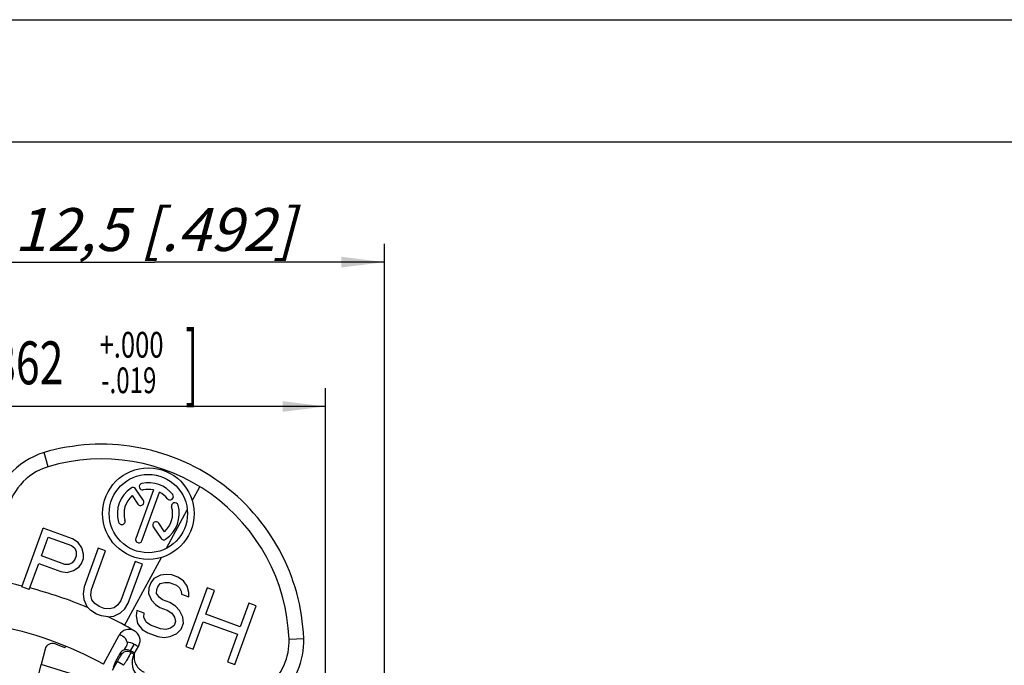
# Model space of a CAD drawing. Units: millimetres. Extents: x 0 to 420, y 0 to 297.
# Drawn here: x 88 to 168, y 244 to 297 of the extents above; entities that cross this region are included whole.
import ezdxf
from ezdxf.enums import TextEntityAlignment as Align

# ---------------------------------------------------------------- set-up
doc = ezdxf.new("R2010")
doc.units = ezdxf.units.MM
doc.header["$LTSCALE"] = 23.1
doc.layers.get('0').update_dxf_attribs({"linetype": 'CONTINUOUS'})
for name, color, linetype in [('AUSFORMSCHRAEGEN', 7, 'CONTINUOUS'), ('BEZUGSACHSEN', 7, 'CONTINUOUS'), ('RUNDUNGEN', 7, 'CONTINUOUS'), ('ZEICHNUNGSBEMASSUNGEN', 7, 'CONTINUOUS')]:
    doc.layers.add(name, color=color, linetype=linetype)
doc.styles.get("Standard").update_dxf_attribs({"font": 'txt', "width": 0.7})
doc.styles.add('TEXTSTYLE_2', font='gdt', dxfattribs={"width": 0.7})
doc.styles.add('TEXTSTYLE_3', font='txt', dxfattribs={"width": 0.6})
doc.dimstyles.new('DIMSTYLE_11', dxfattribs={"dimtxt": 3.5, "dimasz": 3.5, "dimexe": 1.5, "dimexo": 0, "dimgap": 0.875, "dimtad": 1, "dimdec": 3, "dimlfac": 0.333333, "dimdsep": 46, "dimtxsty": 'STANDARD', "dimblk": '_FILLED', "dimblk1": '_FILLED', "dimblk2": '_FILLED', "dimcen": 0.09, "dimclrt": 5, "dimadec": 3, "dimazin": 2, "dimtol": 1, "dimtm": 0.5, "dimtfac": 0.6, "dimtdec": 3, "dimtofl": 0, "dimtmove": 0, "dimatfit": 3, "dimldrblk": '_FILLED', "dimfxl": 1, "dimtolj": 1, "dimarcsym": 0})
doc.dimstyles.new('DIMSTYLE_13', dxfattribs={"dimtxt": 3.5, "dimasz": 3.5, "dimexe": 1.5, "dimexo": 0, "dimgap": 0.875, "dimtad": 1, "dimdec": 3, "dimlfac": 0.333333, "dimdsep": 46, "dimtxsty": 'STANDARD', "dimblk": '_FILLED', "dimblk1": '_FILLED', "dimblk2": '_FILLED', "dimcen": 0.09, "dimclrt": 5, "dimadec": 3, "dimazin": 2, "dimtp": 0.2, "dimtm": 0.2, "dimtfac": 1, "dimtdec": 3, "dimtofl": 0, "dimtmove": 0, "dimatfit": 3, "dimldrblk": '_FILLED', "dimfxl": 1, "dimtolj": 1, "dimarcsym": 0})

# ---------------------------------------------------------------- blocks, each defined once
blk = doc.blocks.new('_FILLED')
at = {"color": 0, "linetype": 'BYBLOCK'}
blk.add_solid([(0, 0), (-1, 0.125), (-1, -0.125)], dxfattribs=at)
blk = doc.blocks.new('*D16')
at = {"layer": 'ZEICHNUNGSBEMASSUNGEN', "color": 2, "linetype": 'CONTINUOUS'}
for p, q in [((47.72, 217.529), (47.718, 266.94)), ((113.12, 217.531), (113.118, 266.943)), ((47.718, 265.44), (80.418, 265.442)), ((113.118, 265.443), (80.418, 265.442))]:
    blk.add_line(p, q, dxfattribs=at)
at = {"layer": 'ZEICHNUNGSBEMASSUNGEN', "color": 2, "linetype": 'CONTINUOUS', "xscale": 3.5, "yscale": 3.5, "zscale": 3.5}
for p, rotation in [((47.718, 265.44), 180.0021643206), ((113.118, 265.443), 0.0021643206)]:
    blk.add_blockref('_FILLED', p, dxfattribs=dict(at, rotation=rotation))
at = {"layer": 'ZEICHNUNGSBEMASSUNGEN', "color": 5, "linetype": 'CONTINUOUS', "style": 'TEXTSTYLE_3', "oblique": 15}
for s, width, p in [(' 0', 0.785714, (73.384, 269.427)), ('+.000', 0.728571, (97.301, 269.427)), ('-0,5', 0.696429, (74.659, 266.529)), ('-.019', 0.685714, (97.076, 266.529))]:
    blk.add_text(s, height=2.1, dxfattribs=dict(at, width=width)).set_placement(p, align=Align.CENTER)
at = {"layer": 'ZEICHNUNGSBEMASSUNGEN', "color": 5, "linetype": 'CONTINUOUS', "oblique": 15}
for s, height, width, p in [('[', 4.999, 0.428571, (82.155, 266.529)), (']', 4.999, 0.428571, (102.197, 266.529)), ('21,9', 3.5, 0.678571, (66.984, 267.253)), ('.862', 3.5, 0.732143, (88.351, 267.253))]:
    blk.add_text(s, height=height, dxfattribs=dict(at, width=width)).set_placement(p, align=Align.CENTER)
at = {"layer": 'ZEICHNUNGSBEMASSUNGEN', "color": 5, "linetype": 'CONTINUOUS', "style": 'TEXTSTYLE_2', "oblique": 15}
blk.add_text('n', height=3.5, dxfattribs=at).set_placement((59.901, 267.253), align=Align.CENTER)
blk = doc.blocks.new('*D20')
at = {"layer": 'ZEICHNUNGSBEMASSUNGEN', "color": 2, "linetype": 'CONTINUOUS'}
for p, q in [((80.42, 271.164), (80.42, 278.719)), ((117.92, 187.83), (117.92, 278.719)), ((80.42, 277.219), (99.17, 277.219)), ((117.92, 277.219), (99.17, 277.219)), ((80.42, 258.03), (80.42, 264.474))]:
    blk.add_line(p, q, dxfattribs=at)
at = {"layer": 'ZEICHNUNGSBEMASSUNGEN', "color": 2, "linetype": 'CONTINUOUS', "xscale": 3.5, "yscale": 3.5, "zscale": 3.5, "rotation": 180}
blk.add_blockref('_FILLED', (80.42, 277.219), dxfattribs=at)
at = {"layer": 'ZEICHNUNGSBEMASSUNGEN', "color": 2, "linetype": 'CONTINUOUS', "xscale": 3.5, "yscale": 3.5, "zscale": 3.5}
blk.add_blockref('_FILLED', (117.92, 277.219), dxfattribs=at)
at = {"layer": 'ZEICHNUNGSBEMASSUNGEN', "color": 5, "linetype": 'CONTINUOUS', "insert": (99.17, 281.625), "char_height": 3.5, "width": 39, "attachment_point": 2, "line_spacing_factor": 0.9}
blk.add_mtext('\\Q15.0;12,5{\\ftxt.shx;\\W1.000000;\\H3.500000; }[.492]', dxfattribs=at)

msp = doc.modelspace()

# ---------------------------------------------------------------- linework, layer by layer
at = {"color": 7, "linetype": 'CONTINUOUS'}
for p, q in [((0, 297), (420, 297)), ((410, 287), (12.5, 287)), ((97.52492, 245.26158), (97.88506, 245.92489)), ((88.99703, 240.58603), (89.93554, 244.382)), ((95.2652, 242.73246), (89.94009, 244.39991))]:
    msp.add_line(p, q, dxfattribs=at)
at = {"color": 9, "linetype": 'CONTINUOUS'}
for p, q in [((90.5034, 260.53145), (90.16198, 261.68186)), ((102.25397, 257.74384), (102.87774, 258.89268)), ((110.14458, 246.47007), (111.34364, 246.51762))]:
    msp.add_line(p, q, dxfattribs=at)
at = {"color": 7, "linetype": 'CONTINUOUS'}
for centre, radius, start, end in [((94.8566, 245.86381), 16.5, 2.2709185, 106.5303129), ((91.86911, 255.92984), 6, 106.5303129, 172.0090617), ((94.8566, 245.86381), 15.3, 2.2709185, 106.5303129), ((91.86911, 255.92984), 4.8, 106.5303129, 172.0090617), ((80.4197, 217.5298), 30.6, 61.5001824, 97.2894487), ((105.34835, 246.27987), 6, 310, 2.2709185), ((105.34835, 246.27987), 4.8, 310, 2.2709185), ((98.84315, 244.54585), 1.5, 151.5001824, 235.7081797)]:
    msp.add_arc(centre, radius, start, end, dxfattribs=at)
at = {"color": 9, "linetype": 'CONTINUOUS'}
msp.add_arc((80.4197, 217.5298), 34.2, 76.5479735, 79.9981966, dxfattribs=at)
at = {"color": 7, "linetype": 'CONTINUOUS'}
msp.add_open_spline([(97.52492, 245.26158), (97.49967, 245.11281), (97.49697, 244.80497), (97.63964, 244.36719), (97.91851, 244.00002), (98.1796, 243.83419), (98.31939, 243.77781)], degree=3, knots=[0, 0, 0, 0, 0.25015078, 0.50019574, 0.75014279, 1, 1, 1, 1], dxfattribs=at)
at = {"layer": 'AUSFORMSCHRAEGEN', "color": 7, "linetype": 'CONTINUOUS'}
for p, q in [((91.87337, 245.74356), (91.92752, 245.87695)), ((95.95621, 244.58645), (95.7947, 244.16008))]:
    msp.add_line(p, q, dxfattribs=at)
at = {"layer": 'BEZUGSACHSEN', "color": 7, "linetype": 'CONTINUOUS'}
for p, q in [((98.26226, 257.78464), (97.63317, 258.71731)), ((99.08467, 258.63655), (97.64425, 254.67903)), ((97.34681, 258.17617), (97.81458, 257.48268)), ((98.15169, 254.49434), (99.59211, 258.45186)), ((88.34938, 250.71926), (90.09368, 255.51169)), ((92.4899, 254.63954), (90.09368, 255.51169)), ((99.07277, 255.61735), (99.70186, 254.68468)), ((99.98821, 255.22582), (99.52045, 255.91931)), ((89.95048, 253.25432), (90.50717, 254.78382)), ((90.50717, 254.78382), (92.40418, 254.09337)), ((92.952, 254.35588), (92.4899, 254.63954)), ((92.40418, 254.09337), (92.66659, 253.88238)), ((92.66659, 253.88238), (92.79205, 253.60577)), ((93.24003, 253.90462), (92.952, 254.35588)), ((93.39111, 253.38773), (93.24003, 253.90462)), ((94.58659, 253.87641), (93.43609, 250.71544)), ((95.18564, 253.65837), (94.58659, 253.87641)), ((91.84749, 252.56387), (89.95048, 253.25432)), ((92.66922, 252.95763), (92.45804, 252.68807)), ((92.78056, 253.26353), (92.66922, 252.95763)), ((92.79205, 253.60577), (92.78056, 253.26353)), ((93.23116, 252.63763), (93.37961, 253.04549)), ((93.37961, 253.04549), (93.39111, 253.38773)), ((94.03515, 250.49741), (95.18564, 253.65837)), ((88.94844, 250.50122), (89.7278, 252.64252)), ((89.7278, 252.64252), (91.52497, 251.98841)), ((92.18413, 252.55682), (91.84749, 252.56387)), ((92.45804, 252.68807), (92.18413, 252.55682)), ((92.572, 252.06922), (93.01998, 252.36807)), ((93.01998, 252.36807), (93.23116, 252.63763)), ((97.58186, 252.78622), (96.43136, 249.62526)), ((97.03042, 249.40722), (98.18091, 252.56818)), ((98.18091, 252.56818), (97.58186, 252.78622)), ((91.52497, 251.98841), (92.06129, 251.90868)), ((92.06129, 251.90868), (92.572, 252.06922)), ((99.11923, 251.41834), (98.87094, 251.04681)), ((99.66705, 251.68085), (99.11923, 251.41834)), ((100.14065, 251.73942), (99.66705, 251.68085)), ((100.57713, 251.69603), (100.14065, 251.73942)), ((101.07634, 251.51433), (100.57713, 251.69603)), ((101.53844, 251.23067), (101.07634, 251.51433)), ((88.94844, 250.50122), (88.34938, 250.71926)), ((93.43609, 250.71544), (93.35037, 250.16927)), ((98.72249, 250.63895), (98.67388, 250.19474)), ((98.87094, 251.04681), (98.72249, 250.63895)), ((99.34716, 250.18064), (99.35865, 250.52288)), ((99.35865, 250.52288), (99.43288, 250.72681)), ((99.43288, 250.72681), (99.64406, 250.99637)), ((99.64406, 250.99637), (100.01781, 251.09128)), ((100.01781, 251.09128), (100.35445, 251.08423)), ((100.35445, 251.08423), (100.95351, 250.86619)), ((100.95351, 250.86619), (101.21592, 250.65521)), ((101.21592, 250.65521), (101.34138, 250.3786)), ((101.82647, 250.77941), (101.53844, 251.23067)), ((103.47256, 250.64218), (101.72826, 245.84975)), ((101.97755, 250.26253), (101.82647, 250.77941)), ((104.07161, 250.42414), (103.47256, 250.64218)), ((93.35037, 250.16927), (93.4016, 249.68873)), ((93.98654, 250.0532), (94.03515, 250.49741)), ((94.07488, 249.67462), (93.98654, 250.0532)), ((98.67388, 250.19474), (98.9248, 249.64152)), ((99.57246, 249.86768), (99.34716, 250.18064)), ((99.83487, 249.6567), (99.57246, 249.86768)), ((101.34138, 250.3786), (101.367, 250.13832)), ((101.367, 250.13832), (101.96605, 249.92029)), ((101.96605, 249.92029), (101.97755, 250.26253)), ((103.36647, 248.48678), (104.07161, 250.42414)), ((93.4016, 249.68873), (93.65252, 249.1355)), ((93.97767, 248.78621), (93.65252, 249.1355)), ((94.30018, 249.36167), (94.07488, 249.67462)), ((94.66244, 249.11434), (94.30018, 249.36167)), ((95.06181, 248.96899), (94.66244, 249.11434)), ((95.49829, 248.92559), (95.06181, 248.96899)), ((95.87205, 249.02051), (95.49829, 248.92559)), ((96.18307, 249.25373), (95.87205, 249.02051)), ((96.43136, 249.62526), (96.18307, 249.25373)), ((96.39687, 248.59854), (96.74501, 248.93372)), ((96.74501, 248.93372), (97.03042, 249.40722)), ((98.9248, 249.64152), (99.24994, 249.29222)), ((99.24994, 249.29222), (99.6122, 249.0449)), ((99.6122, 249.0449), (100.21125, 248.82686)), ((100.43393, 249.43866), (99.83487, 249.6567)), ((100.89603, 249.155), (100.43393, 249.43866)), ((101.22117, 248.8057), (100.89603, 249.155)), ((105.72195, 244.39616), (107.46625, 249.1886)), ((106.8672, 249.40663), (106.16205, 247.46927)), ((107.46625, 249.1886), (106.8672, 249.40663)), ((94.43976, 248.50254), (93.97767, 248.78621)), ((94.83913, 248.35719), (94.43976, 248.50254)), ((95.37546, 248.27745), (94.83913, 248.35719)), ((95.37546, 248.27745), (95.84905, 248.33603)), ((95.84905, 248.33603), (96.39687, 248.59854)), ((97.71782, 248.8106), (97.66921, 248.36639)), ((97.66921, 248.36639), (97.78317, 247.74754)), ((98.31687, 248.59256), (97.71782, 248.8106)), ((98.30537, 248.25032), (98.31687, 248.59256)), ((98.49356, 247.8354), (98.30537, 248.25032)), ((100.21125, 248.82686), (100.57351, 248.57954)), ((100.57351, 248.57954), (100.79881, 248.26658)), ((100.79881, 248.26658), (100.88715, 247.888)), ((101.47209, 248.25248), (101.22117, 248.8057)), ((101.52332, 247.77193), (101.47209, 248.25248)), ((106.16205, 247.46927), (103.36647, 248.48678)), ((97.78317, 247.74754), (98.17104, 247.25994)), ((98.85582, 247.58808), (98.49356, 247.8354)), ((99.65456, 247.29736), (98.85582, 247.58808)), ((100.46479, 247.34888), (100.09104, 247.25397)), ((100.77582, 247.5821), (100.46479, 247.34888)), ((100.88715, 247.888), (100.77582, 247.5821)), ((101.33776, 247.2621), (101.52332, 247.77193)), ((102.32731, 245.63171), (103.14379, 247.87498)), ((103.14379, 247.87498), (105.93938, 246.85747)), ((98.17104, 247.25994), (98.63314, 246.97628)), ((98.63314, 246.97628), (99.43188, 246.68556)), ((99.43188, 246.68556), (99.96821, 246.60583)), ((100.09104, 247.25397), (99.65456, 247.29736)), ((99.96821, 246.60583), (100.4418, 246.66441)), ((100.4418, 246.66441), (100.98962, 246.92691)), ((100.98962, 246.92691), (101.33776, 247.2621)), ((105.93938, 246.85747), (105.12289, 244.6142)), ((101.72826, 245.84975), (102.32731, 245.63171)), ((105.12289, 244.6142), (105.72195, 244.39616))]:
    msp.add_line(p, q, dxfattribs=at)
at = {"layer": 'BEZUGSACHSEN', "color": 9, "linetype": 'CONTINUOUS'}
msp.add_line((100.15151, 253.87154), (101.84873, 256.99747), dxfattribs=at)
at = {"layer": 'BEZUGSACHSEN', "color": 7, "linetype": 'CONTINUOUS'}
for radius in [3.735, 3.195]:
    msp.add_circle((98.66751, 256.701), radius, dxfattribs=at)
for centre, radius, start, end in [((98.66751, 256.701), 2.52, 124, 196), ((97.40933, 258.56633), 0.27, 34, 124), ((98.19971, 258.90183), 0.27, 102, 282), ((98.66751, 256.701), 2.52, 38, 102), ((98.66751, 256.701), 1.98, 77.8374798, 102), ((98.66751, 256.701), 1.98, 131.8374798, 196), ((98.03842, 257.63366), 0.27, 214, 34), ((98.66751, 256.701), 1.98, 38, 62.1625202), ((100.44054, 258.08623), 0.27, 218, 38), ((98.66751, 256.701), 1.98, 311.8374798, 16), ((98.66751, 256.701), 2.52, 304, 16), ((100.83035, 257.32118), 0.27, 16, 196), ((96.50468, 256.08081), 0.27, 196, 16), ((99.29661, 255.76833), 0.27, 34, 214), ((97.89797, 254.58669), 0.27, 160, 340), ((99.9257, 254.83566), 0.27, 214, 304)]:
    msp.add_arc(centre, radius, start, end, dxfattribs=at)
at = {"layer": 'BEZUGSACHSEN', "color": 9, "linetype": 'CONTINUOUS'}
msp.add_arc((80.4197, 217.5298), 34.2, 67.0431537, 75.4740398, dxfattribs=at)
at = {"layer": 'RUNDUNGEN', "color": 9, "linetype": 'CONTINUOUS'}
for p, q in [((96.73843, 247.5854), (99.74626, 253.12517)), ((97.20975, 245.51713), (97.51836, 246.03157)), ((96.37791, 245.31686), (96.42101, 245.1499)), ((97.20975, 245.51713), (97.25097, 245.36329)), ((96.1298, 244.62492), (95.71485, 243.90622)), ((96.64933, 244.32497), (96.1298, 244.62492))]:
    msp.add_line(p, q, dxfattribs=at)
at = {"layer": 'RUNDUNGEN', "color": 7, "linetype": 'CONTINUOUS'}
for p, q in [((95.02067, 244.42165), (96.30319, 246.78377)), ((90.24879, 245.64834), (89.94009, 244.39991)), ((96.37791, 245.31686), (95.95621, 244.58645))]:
    msp.add_line(p, q, dxfattribs=at)
at = {"layer": 'RUNDUNGEN', "color": 9, "linetype": 'CONTINUOUS'}
for centre, radius, start, end in [((80.4197, 217.5298), 34.2, 59.9514592, 64.0409117), ((96.90099, 245.00235), 1.20018, 59.0427343, 88.6076698), ((80.4197, 217.5298), 33.23725, 58.407009, 59.0397848), ((96.94059, 244.8496), 0.60012, 58.8583391, 149.9736107), ((96.90103, 245.00317), 0.59955, 59.0074758, 112.1573436), ((80.4197, 217.5298), 32.63734, 58.3315848, 59.0397714), ((80.4197, 217.5298), 32.52683, 58.3313264, 58.8380967)]:
    msp.add_arc(centre, radius, start, end, dxfattribs=at)
at = {"layer": 'RUNDUNGEN', "color": 7, "linetype": 'CONTINUOUS'}
for centre, radius, start, end in [((97.09413, 246.35433), 0.9, 331.5001824, 151.5001824), ((80.4197, 213.12476), 37.25504, 64.2698457, 64.7387729), ((96.33306, 246.14557), 0.59977, 5.4159227, 64.2792249), ((90.83187, 245.50455), 0.60053, 69.6058086, 166.147267), ((80.4197, 217.5298), 30.45, 67.9047909, 69.5861177), ((79.51543, 256.08139), 20.13116, 328.8965471, 329.4358718), ((96.89744, 245.01692), 0.5999, 112.3803822, 150.0009705), ((96.89629, 245.0206), 0.59605, 110.4554171, 112.4130371)]:
    msp.add_arc(centre, radius, start, end, dxfattribs=at)
for points, knots in [([(96.93015, 246.20218), (96.93625, 246.13791), (96.92727, 246.01189), (96.87968, 245.89554), (96.84957, 245.84465)], [0, 0, 0, 0, 0.52191193, 1, 1, 1, 1]), ([(96.6749, 245.55845), (96.67672, 245.56023), (96.68086, 245.56666), (96.68512, 245.57286), (96.68785, 245.57708)], [0, 0, 0, 0, 0.33669331, 1, 1, 1, 1]), ([(96.68785, 245.57708), (96.692, 245.58351), (96.71391, 245.61824), (96.73519, 245.65335), (96.75245, 245.68194)], [0, 0, 0, 0, 0.18665697, 1, 1, 1, 1])]:
    msp.add_open_spline(points, degree=3, knots=knots, dxfattribs=at)
at = {"layer": 'RUNDUNGEN', "color": 9, "linetype": 'CONTINUOUS'}
for points, knots in [([(96.42101, 245.1499), (96.42112, 245.14947), (96.42069, 245.1481), (96.41925, 245.14393), (96.41529, 245.13563), (96.40869, 245.12223), (96.39928, 245.10416), (96.38731, 245.08163), (96.37282, 245.05484), (96.35597, 245.02406), (96.32933, 244.97585), (96.29143, 244.90808), (96.24139, 244.81959), (96.18685, 244.72399), (96.14908, 244.65832), (96.1298, 244.62492)], [0, 0, 0, 0, 0.00221054, 0.00668996, 0.02256469, 0.04758613, 0.08158638, 0.12421995, 0.17506569, 0.23369184, 0.2995357, 0.45022345, 0.6215616, 0.80733824, 1, 1, 1, 1]), ([(97.25097, 245.36329), (97.25092, 245.36246), (97.24974, 245.36005), (97.24761, 245.35528), (97.24385, 245.34808), (97.23624, 245.33368), (97.22311, 245.30985), (97.20327, 245.27441), (97.17812, 245.23007), (97.14792, 245.17726), (97.11294, 245.11647), (97.05782, 245.02115), (96.97975, 244.88697), (96.87712, 244.71153), (96.76559, 244.52181), (96.68859, 244.39135), (96.64933, 244.32497)], [0, 0, 0, 0, 0.00207838, 0.00648941, 0.01322958, 0.02228239, 0.04724965, 0.08121175, 0.12382132, 0.17465639, 0.23328548, 0.29914547, 0.44989656, 0.6213279, 0.80721958, 1, 1, 1, 1])]:
    msp.add_open_spline(points, degree=3, knots=knots, dxfattribs=at)

# ---------------------------------------------------------------- dimensions: what is measured, and where the dimension line sits
at = {"layer": 'ZEICHNUNGSBEMASSUNGEN', "color": 2, "linetype": 'CONTINUOUS'}
dim = msp.add_linear_dim(base=(117.9197, 277.21949), p1=(80.4197, 258.0298), p2=(117.9197, 187.8298), dimstyle='DIMSTYLE_13', dxfattribs=at)
dim.commit()
dim.dimension.update_dxf_attribs({"geometry": '*D20', "text_midpoint": (99.1697, 277.21949), "dimtype": 160})
dim = msp.add_linear_dim(base=(47.71789, 265.44037), p1=(113.1197, 217.53104), p2=(47.7197, 217.52857), angle=180.0021643, text='%%c<>', dimstyle='DIMSTYLE_11', dxfattribs=at)
dim.commit()
dim.dimension.update_dxf_attribs({"geometry": '*D16', "text_midpoint": (80.41803, 265.44161), "dimtype": 160})

doc.saveas('drawing.dxf')
